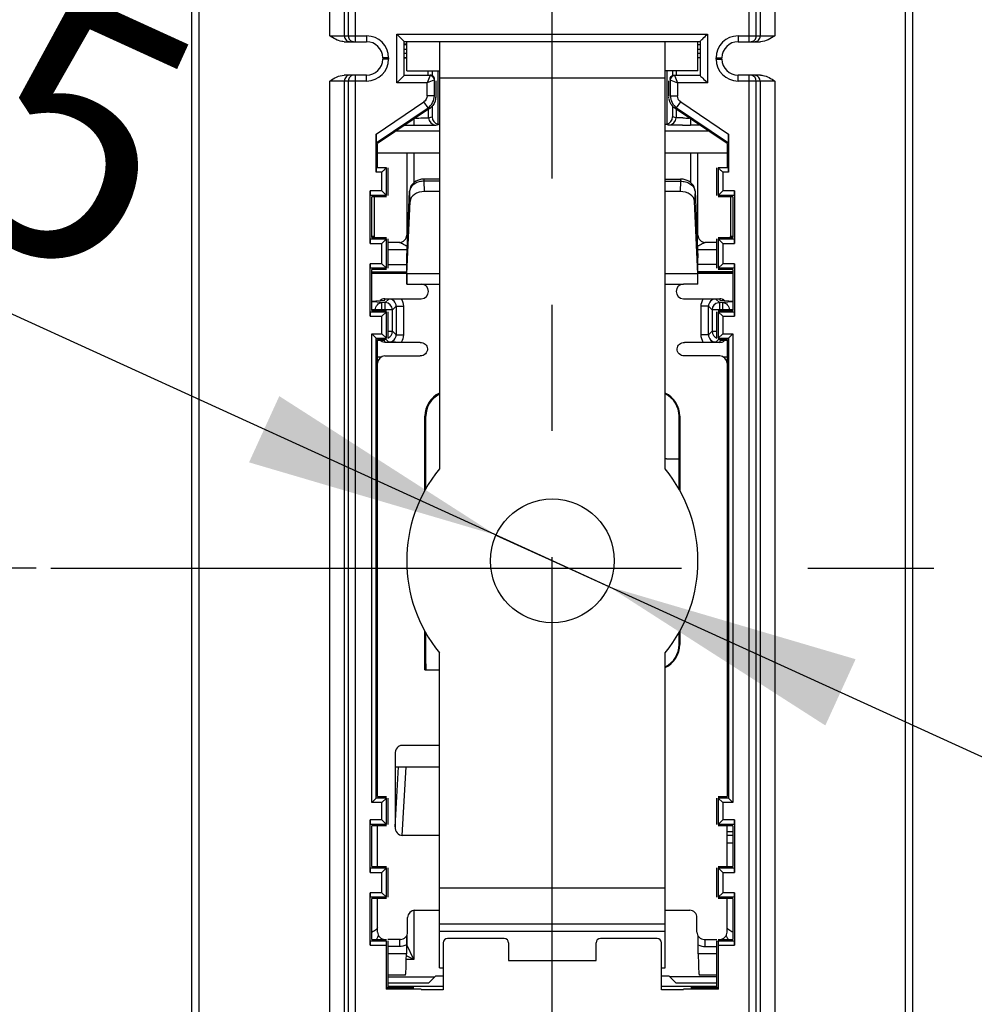
# Model space of a CAD drawing. Units: millimetres. Extents: x 0 to 420, y 0 to 297.
# Drawn here: x 199 to 212, y 183 to 197 of the extents above; entities that cross this region are included whole.
import ezdxf

# ---------------------------------------------------------------- set-up
doc = ezdxf.new("R2010")
doc.units = ezdxf.units.MM
doc.header["$LTSCALE"] = 23.1
doc.linetypes.add('CENTER', pattern=[0.6, 0.375, -0.075, 0.075, -0.075])
doc.layers.get('0').update_dxf_attribs({"linetype": 'CONTINUOUS'})
for name, color, linetype in [('ACHSEN', 7, 'CONTINUOUS'), ('MATSCHNITT', 7, 'CONTINUOUS'), ('RADIEN', 7, 'CONTINUOUS'), ('REF_MASSE', 7, 'CONTINUOUS'), ('STANDARD_BG_ACHSEN', 7, 'CONTINUOUS')]:
    doc.layers.add(name, color=color, linetype=linetype)
doc.styles.get("Standard").update_dxf_attribs({"font": 'txt', "width": 0.7})
doc.styles.add('TEXTSTYLE_3', font='gdt', dxfattribs={"width": 0.7})
doc.dimstyles.new('DIMSTYLE_6', dxfattribs={"dimtxt": 3.5, "dimasz": 3.5, "dimexe": 1.5, "dimexo": 0.2, "dimgap": 0.875, "dimtad": 1, "dimdec": 3, "dimlfac": 5, "dimdsep": 46, "dimtxsty": 'STANDARD', "dimblk": '_FILLED', "dimblk1": '_FILLED', "dimblk2": '_FILLED', "dimcen": 0.09, "dimclrt": 5, "dimadec": 0, "dimazin": 0, "dimtp": 0.5, "dimtm": 0.5, "dimtfac": 1, "dimtdec": 3, "dimtofl": 0, "dimtmove": 0, "dimatfit": 3, "dimldrblk": '_FILLED', "dimfxl": 1, "dimtolj": 1, "dimarcsym": 0})
doc.dimstyles.new('DIMSTYLE_7', dxfattribs={"dimtxt": 3.5, "dimasz": 3.5, "dimexe": 1.5, "dimexo": 0.2, "dimtad": 1, "dimdec": 3, "dimlfac": 5, "dimdsep": 46, "dimtxsty": 'STANDARD', "dimblk": '_FILLED', "dimblk1": '_FILLED', "dimblk2": '_FILLED', "dimcen": 0.09, "dimclrt": 5, "dimadec": 0, "dimazin": 0, "dimtp": 0.2, "dimtm": 0.2, "dimtfac": 1, "dimtdec": 3, "dimtmove": 0, "dimatfit": 2, "dimldrblk": '_FILLED', "dimfxl": 1, "dimtolj": 1, "dimarcsym": 0})

# ---------------------------------------------------------------- blocks, each defined once
blk = doc.blocks.new('_FILLED')
at = {"color": 0, "linetype": 'BYBLOCK'}
blk.add_solid([(0, 0), (-1, 0.1429), (-1, -0.1429)], dxfattribs=at)
blk = doc.blocks.new('*D14')
at = {"layer": 'REF_MASSE', "color": 2, "linetype": 'CONTINUOUS'}
for p, q in [((198.749, 189.362), (182.386, 189.362)), ((183.886, 189.362), (183.886, 158.212)), ((183.886, 127.062), (183.886, 158.212)), ((204.85, 127.062), (182.386, 127.062))]:
    blk.add_line(p, q, dxfattribs=at)
at = {"layer": 'REF_MASSE', "color": 2, "linetype": 'CONTINUOUS', "xscale": 3.5, "yscale": 3.5, "zscale": 3.5}
for p, rotation in [((183.886, 189.362), 90), ((183.886, 127.062), 270)]:
    blk.add_blockref('_FILLED', p, dxfattribs=dict(at, rotation=rotation))
at = {"layer": 'REF_MASSE', "color": 5, "linetype": 'CONTINUOUS', "insert": (179.511, 158.212), "char_height": 3.5, "width": 16.5, "attachment_point": 2, "rotation": 90, "line_spacing_factor": 0.9}
blk.add_mtext('311.5', dxfattribs=at)
blk = doc.blocks.new('*D22')
at = {"layer": 'REF_MASSE', "color": 2, "linetype": 'CONTINUOUS'}
for p, q in [((205.836, 189.462), (188.566, 197.348)), ((205.062, 189.815), (205.836, 189.462)), ((206.609, 189.109), (205.836, 189.462)), ((205.836, 189.462), (213.431, 185.994))]:
    blk.add_line(p, q, dxfattribs=at)
at = {"layer": 'REF_MASSE', "color": 2, "linetype": 'CONTINUOUS', "xscale": 3.5, "yscale": 3.5, "zscale": 3.5}
for p, rotation in [((205.062, 189.815), 335.4554473158), ((206.609, 189.109), 155.4554473158)]:
    blk.add_blockref('_FILLED', p, dxfattribs=dict(at, rotation=rotation))
at = {"layer": 'REF_MASSE', "color": 5, "linetype": 'CONTINUOUS', "insert": (201.224, 196.378), "char_height": 3.5, "width": 17.875, "attachment_point": 3, "rotation": 335.4565, "line_spacing_factor": 0.9, "style": 'TEXTSTYLE_3'}
blk.add_mtext('{\\Fgdt;n}\\Ftxt;8.5', dxfattribs=at)

msp = doc.modelspace()

# ---------------------------------------------------------------- linework, layer by layer
at = {"color": 9, "linetype": 'CONTINUOUS'}
for p, q in [((203.70036, 196.0267), (203.70036, 196.6972)), ((203.70036, 196.6972), (207.96561, 196.6972)), ((207.96561, 196.6972), (207.96561, 196.0267)), ((203.80035, 196.12669), (203.80035, 196.59722)), ((203.80035, 196.59722), (207.86561, 196.59722)), ((207.38561, 196.09195), (204.28561, 196.09195)), ((203.49606, 194.80195), (203.41554, 194.80195)), ((203.49606, 194.5415), (203.49606, 194.80195)), ((208.17516, 194.80195), (208.17516, 194.5415)), ((208.25568, 194.80195), (208.17516, 194.80195)), ((203.49606, 194.5415), (203.33554, 194.5415)), ((208.33568, 194.5415), (208.17516, 194.5415)), ((203.33554, 193.8224), (203.49606, 193.8224)), ((203.49606, 193.5415), (203.49606, 193.8224)), ((208.17516, 193.8224), (208.17516, 193.5415)), ((208.17516, 193.8224), (208.33568, 193.8224)), ((203.49606, 193.5415), (203.33554, 193.5415)), ((208.33568, 193.5415), (208.17516, 193.5415)), ((204.28561, 193.40337), (203.83817, 193.40337)), ((207.83306, 193.40337), (207.38561, 193.40337)), ((203.33554, 192.8224), (203.49606, 192.8224)), ((203.49606, 192.5815), (203.49606, 192.8224)), ((208.17516, 192.8224), (208.17516, 192.5815)), ((208.17516, 192.8224), (208.33568, 192.8224)), ((203.35606, 186.1424), (203.35606, 192.5815)), ((203.35606, 192.5815), (203.49606, 192.5815)), ((208.17516, 192.5815), (208.31516, 192.5815)), ((208.31516, 192.5815), (208.31516, 186.1424)), ((204.08561, 191.44795), (204.09871, 191.44795)), ((203.49606, 186.1424), (203.35606, 186.1424)), ((203.49606, 185.9015), (203.49606, 186.1424)), ((208.17516, 186.1424), (208.17516, 185.9015)), ((208.31516, 186.1424), (208.17516, 186.1424)), ((203.49606, 185.9015), (203.33554, 185.9015)), ((208.33568, 185.9015), (208.17516, 185.9015)), ((203.33554, 185.1824), (203.49606, 185.1824)), ((203.49606, 184.9015), (203.49606, 185.1824)), ((208.17516, 185.1824), (208.17516, 184.9015)), ((208.17516, 185.1824), (208.33568, 185.1824)), ((203.49606, 184.9015), (203.33554, 184.9015)), ((204.28561, 184.97195), (207.38561, 184.97195)), ((208.33568, 184.9015), (208.17516, 184.9015)), ((207.38561, 184.37195), (204.28561, 184.37195)), ((203.33554, 184.1824), (203.55554, 184.1824)), ((208.11568, 184.1824), (208.33568, 184.1824))]:
    msp.add_line(p, q, dxfattribs=at)
at = {"color": 7, "linetype": 'CONTINUOUS'}
for p, q in [((203.80035, 196.59722), (203.70036, 196.6972)), ((203.80561, 196.59195), (203.80035, 196.59722)), ((203.83561, 196.55637), (203.80561, 196.55637)), ((203.83561, 196.19195), (203.83561, 196.59195)), ((204.28561, 196.59195), (204.28561, 190.72595)), ((207.38561, 190.72588), (207.38561, 196.59195)), ((207.83561, 196.19195), (207.83561, 196.59195)), ((207.86561, 196.59719), (207.86561, 196.12672)), ((203.83561, 196.36754), (203.80561, 196.36754)), ((203.80035, 196.12669), (203.70036, 196.0267)), ((203.80561, 196.13195), (203.80035, 196.12669)), ((204.12974, 196.13195), (204.12974, 196.19195)), ((207.54149, 196.13195), (207.54149, 196.19195)), ((203.41554, 194.80195), (203.41554, 195.32222)), ((208.25568, 195.32222), (208.25568, 194.80195)), ((203.43561, 194.86195), (203.43561, 195.19195)), ((208.23561, 195.19195), (208.23561, 194.86195)), ((204.28561, 195.06195), (203.43561, 195.06195)), ((208.23561, 195.06195), (207.38561, 195.06195)), ((203.55606, 194.86195), (203.41606, 194.86195)), ((203.50927, 194.81516), (203.49606, 194.80195)), ((203.55606, 194.48151), (203.55606, 194.86195)), ((203.57561, 194.86195), (203.57561, 194.48151)), ((208.09561, 194.48151), (208.09561, 194.86195)), ((208.25516, 194.86195), (208.11516, 194.86195)), ((208.11517, 194.86195), (208.11517, 194.48151)), ((208.16201, 194.81511), (208.17516, 194.80195)), ((203.33554, 193.8224), (203.33554, 194.5415)), ((203.55606, 194.48151), (203.49606, 194.5415)), ((208.11517, 194.48151), (208.17516, 194.5415)), ((208.33568, 194.5415), (208.33568, 193.8224)), ((203.55606, 194.48151), (203.33606, 194.48151)), ((203.35561, 193.90195), (203.35561, 194.46195)), ((203.55606, 194.46195), (203.35561, 194.46195)), ((208.33517, 194.48151), (208.11517, 194.48151)), ((208.31561, 194.46195), (208.11517, 194.46195)), ((208.31561, 194.46195), (208.31561, 193.90195)), ((203.33606, 193.8824), (203.55606, 193.8824)), ((203.35561, 193.90195), (203.55606, 193.90195)), ((203.55606, 193.8824), (203.49606, 193.8224)), ((203.55606, 193.48151), (203.55606, 193.8824)), ((203.57561, 193.8824), (203.57561, 193.48151)), ((208.09561, 193.48151), (208.09561, 193.8824)), ((208.11517, 193.90195), (208.31561, 193.90195)), ((208.11517, 193.8824), (208.11517, 193.48151)), ((208.11517, 193.8824), (208.33517, 193.8824)), ((208.11517, 193.8824), (208.17516, 193.8224)), ((203.33554, 192.8224), (203.33554, 193.5415)), ((203.55606, 193.48151), (203.49606, 193.5415)), ((208.11517, 193.48151), (208.17516, 193.5415)), ((208.33568, 193.5415), (208.33568, 192.8224)), ((203.55606, 193.48151), (203.33606, 193.48151)), ((203.35561, 192.90195), (203.35561, 193.46195)), ((203.55606, 193.46195), (203.35561, 193.46195)), ((208.33517, 193.48151), (208.11517, 193.48151)), ((208.31561, 193.46195), (208.11517, 193.46195)), ((208.31561, 193.46195), (208.31561, 192.90195)), ((203.33606, 192.8824), (203.55606, 192.8824)), ((203.35561, 192.90195), (203.55606, 192.90195)), ((203.55606, 192.8824), (203.49606, 192.8224)), ((203.55606, 192.52151), (203.55606, 192.8824)), ((203.57561, 192.8824), (203.57561, 192.52151)), ((208.09561, 192.52151), (208.09561, 192.8824)), ((208.11517, 192.90195), (208.31561, 192.90195)), ((208.11517, 192.8824), (208.11517, 192.52151)), ((208.11517, 192.8824), (208.33517, 192.8824)), ((208.11517, 192.8824), (208.17516, 192.8224)), ((203.41606, 192.52151), (203.35606, 192.5815)), ((203.41606, 186.2024), (203.41606, 192.52151)), ((203.41606, 192.52151), (203.55606, 192.52151)), ((203.43561, 186.22195), (203.43561, 192.50195)), ((203.55606, 192.50195), (203.43561, 192.50195)), ((203.55606, 192.52151), (203.49606, 192.5815)), ((208.11517, 192.52151), (208.17516, 192.5815)), ((208.11517, 192.52151), (208.25517, 192.52151)), ((208.23561, 192.50195), (208.11517, 192.50195)), ((208.23561, 192.50195), (208.23561, 186.22195)), ((208.25517, 192.52151), (208.31516, 192.5815)), ((208.25517, 192.52151), (208.25517, 186.2024)), ((204.08561, 190.42764), (204.08561, 191.44795)), ((207.58561, 191.44795), (207.58561, 190.42755)), ((204.08561, 187.96195), (204.08561, 188.49626)), ((207.58561, 188.49636), (207.58561, 188.31195)), ((204.28561, 183.87195), (204.28561, 188.19795)), ((207.38561, 183.87195), (207.38561, 188.19803)), ((204.08561, 187.96195), (204.28561, 187.96195)), ((203.41606, 186.2024), (203.35606, 186.1424)), ((203.55606, 186.2024), (203.41606, 186.2024)), ((203.43561, 186.22195), (203.55606, 186.22195)), ((203.55606, 186.2024), (203.49606, 186.1424)), ((203.55606, 185.84151), (203.55606, 186.2024)), ((203.57561, 186.2024), (203.57561, 185.84151)), ((208.09561, 185.84151), (208.09561, 186.2024)), ((208.11517, 186.22195), (208.23561, 186.22195)), ((208.11517, 186.2024), (208.11517, 185.84151)), ((208.25517, 186.2024), (208.11517, 186.2024)), ((208.11517, 186.2024), (208.17516, 186.1424)), ((208.25517, 186.2024), (208.31516, 186.1424)), ((203.33554, 185.1824), (203.33554, 185.9015)), ((203.55606, 185.84151), (203.33606, 185.84151)), ((203.55606, 185.84151), (203.49606, 185.9015)), ((208.11517, 185.84151), (208.17516, 185.9015)), ((208.33517, 185.84151), (208.11517, 185.84151)), ((208.33568, 185.9015), (208.33568, 185.1824)), ((203.35561, 185.26195), (203.35561, 185.82195)), ((203.55606, 185.82195), (203.35561, 185.82195)), ((208.31561, 185.82195), (208.11517, 185.82195)), ((208.31561, 185.82195), (208.31561, 185.26195)), ((203.33606, 185.2424), (203.55606, 185.2424)), ((203.35561, 185.26195), (203.55606, 185.26195)), ((203.55606, 185.2424), (203.49606, 185.1824)), ((203.55606, 184.84151), (203.55606, 185.2424)), ((203.57561, 185.2424), (203.57561, 184.84151)), ((208.09561, 184.84151), (208.09561, 185.2424)), ((208.11517, 185.26195), (208.31561, 185.26195)), ((208.11517, 185.2424), (208.11517, 184.84151)), ((208.11517, 185.2424), (208.33517, 185.2424)), ((208.11517, 185.2424), (208.17516, 185.1824)), ((203.33554, 184.1824), (203.33554, 184.9015)), ((203.55606, 184.84151), (203.49606, 184.9015)), ((208.11517, 184.84151), (208.17516, 184.9015)), ((208.33568, 184.9015), (208.33568, 184.1824)), ((203.55606, 184.84151), (203.33606, 184.84151)), ((203.35561, 184.26195), (203.35561, 184.82195)), ((203.55606, 184.82195), (203.35561, 184.82195)), ((208.33517, 184.84151), (208.11517, 184.84151)), ((208.31561, 184.82195), (208.11517, 184.82195)), ((208.31561, 184.82195), (208.31561, 184.26195)), ((207.38561, 184.47195), (204.28561, 184.47195)), ((203.33606, 184.2424), (203.55606, 184.2424)), ((203.35561, 184.26195), (203.55606, 184.26195)), ((203.57561, 184.2424), (203.57561, 183.57632)), ((208.09561, 183.57632), (208.09561, 184.2424)), ((208.11517, 184.26195), (208.31561, 184.26195)), ((208.11517, 184.2424), (208.33517, 184.2424)), ((203.55554, 184.1824), (203.55554, 183.57632)), ((208.11568, 183.57632), (208.11568, 184.1824)), ((204.28561, 183.87195), (204.33561, 183.87195)), ((207.33561, 183.87195), (207.38561, 183.87195)), ((204.23561, 183.76195), (204.1351, 183.66144)), ((204.23561, 183.76195), (204.33561, 183.76195)), ((207.33561, 183.76195), (207.43561, 183.76195)), ((207.53613, 183.66144), (207.43561, 183.76195)), ((204.03561, 183.57632), (203.55554, 183.57632)), ((203.93561, 183.59552), (203.56776, 183.59552)), ((204.1351, 183.66144), (203.57561, 183.66144)), ((204.33561, 183.56759), (204.03561, 183.56759)), ((207.63561, 183.56759), (207.33561, 183.56759)), ((208.09561, 183.66144), (207.53613, 183.66144)), ((208.11568, 183.57632), (207.63561, 183.57632)), ((208.10347, 183.59552), (207.73561, 183.59552))]:
    msp.add_line(p, q, dxfattribs=at)
at = {"color": 3, "linetype": 'CONTINUOUS'}
for p, q in [((203.83561, 196.19195), (204.28561, 196.19195)), ((207.83561, 196.19195), (207.38561, 196.19195))]:
    msp.add_line(p, q, dxfattribs=at)
at = {"color": 7, "linetype": 'CONTINUOUS'}
msp.add_circle((205.83561, 189.46195), 0.85, dxfattribs=at)
for centre, radius, start, end in [((204.43561, 191.44795), 0.35, 115.449503, 180), ((204.43561, 191.44795), 0.3369, 116.516469, 180), ((207.23561, 191.44795), 0.35, 0, 64.550497), ((205.83561, 189.46195), 2.00005, 140.803311, 219.196689), ((205.83561, 189.46195), 2, 320.805033, 39.194967), ((207.23561, 188.31195), 0.35, 295.449503, 360)]:
    msp.add_arc(centre, radius, start, end, dxfattribs=at)
for centre, major_axis, ratio, start_param, end_param in [((203.41641, 195.32281), (0, 0.12065), 0.00723308, -4.70750632, -3.14543664), ((208.25481, 195.32281), (0, 0.12065), 0.00723308, -3.13774867, -1.57567899), ((203.41606, 194.80195), (0, 0.06), 0.00872687, 0, 1.57079633), ((208.25516, 194.80195), (0, 0.06), 0.00872687, -1.57079633, 0), ((203.33606, 194.5415), (0, 0.06), 0.00872687, -4.71238898, -3.1503193), ((208.33516, 194.5415), (0, 0.06), 0.00872687, -3.13286601, -1.57079633), ((203.33606, 193.8224), (0, 0.06), 0.00872687, 0.00872665, 1.57079633), ((208.33516, 193.8224), (0, 0.06), 0.00872687, -1.57079633, -0.00872665), ((203.33606, 193.5415), (0, 0.06), 0.00872687, -4.71238898, -3.1503193), ((208.33516, 193.5415), (0, 0.06), 0.00872687, -3.13286601, -1.57079633), ((203.84435, 193.26195), (0, 0.2), 0.04366094, 0.78539816, 1.57079633), ((207.82688, 193.26195), (0, 0.2), 0.04366094, -1.57079633, -0.78539816), ((203.33606, 192.8224), (0, 0.06), 0.00872687, 0.00872665, 1.57079633), ((208.33516, 192.8224), (0, 0.06), 0.00872687, -1.57079633, -0.00872665), ((203.33606, 185.9015), (0, 0.06), 0.00872687, -4.71238898, -3.1503193), ((208.33516, 185.9015), (0, 0.06), 0.00872687, -3.13286601, -1.57079633), ((203.33606, 185.1824), (0, 0.06), 0.00872687, 0.00872665, 1.57079633), ((208.33516, 185.1824), (0, 0.06), 0.00872687, -1.57079633, -0.00872665), ((203.33606, 184.9015), (0, 0.06), 0.00872687, -4.71238898, -3.1503193), ((208.33516, 184.9015), (0, 0.06), 0.00872687, -3.13286601, -1.57079633), ((203.33606, 184.1824), (0, 0.06), 0.00872687, 0.00872665, 1.57079633), ((203.55606, 184.1824), (0, 0.06), 0.00872687, 0.00872665, 1.57079633), ((208.11516, 184.1824), (0, 0.06), 0.00872687, -1.57079633, -0.00872665), ((208.33516, 184.1824), (0, 0.06), 0.00872687, -1.57079633, -0.00872665), ((203.81815, 184.06195), (0, 0.29), 0.04366094, -3.14159272, -1.57079633), ((207.85308, 184.06195), (0, 0.29), 0.04366094, -4.71238898, -3.14159259)]:
    msp.add_ellipse(centre, major_axis=major_axis, ratio=ratio, start_param=start_param, end_param=end_param, dxfattribs=at)
for points, knots in [([(207.86561, 196.59722), (207.86561, 196.60255), (207.8853, 196.61156), (207.9111, 196.64786), (207.94438, 196.67597), (207.96561, 196.6972)], [0, 0, 0, 0, 0.1130752, 0.36296454, 1, 1, 1, 1]), ([(207.86561, 196.12672), (207.86561, 196.12157), (207.88495, 196.11265), (207.91073, 196.07635), (207.9442, 196.04812), (207.96561, 196.0267)], [0, 0, 0, 0, 0.10911378, 0.35761815, 1, 1, 1, 1]), ([(203.55606, 194.86195), (203.54848, 194.86195), (203.53724, 194.83586), (203.5195, 194.8254), (203.50927, 194.81516)], [0, 0, 0, 0, 0.34383494, 1, 1, 1, 1]), ([(208.11516, 194.86195), (208.12268, 194.86195), (208.13395, 194.83586), (208.15171, 194.82541), (208.16201, 194.81511)], [0, 0, 0, 0, 0.34067488, 1, 1, 1, 1])]:
    msp.add_open_spline(points, degree=3, knots=knots, dxfattribs=at)
at = {"layer": 'ACHSEN', "color": 7, "linetype": 'CENTER'}
msp.add_line((205.83561, 153.13136), (205.83561, 224.50725), dxfattribs=at)
at = {"layer": 'ACHSEN', "color": 7, "linetype": 'CONTINUOUS'}
for p, q in [((203.81815, 183.77195), (203.57561, 183.77195)), ((208.09561, 183.77195), (207.85308, 183.77195))]:
    msp.add_line(p, q, dxfattribs=at)
at = {"layer": 'MATSCHNITT', "color": 7, "linetype": 'CONTINUOUS'}
msp.add_line((205.23561, 183.97195), (206.43561, 183.97195), dxfattribs=at)
at = {"layer": 'RADIEN', "color": 7, "linetype": 'CONTINUOUS'}
for p, q in [((200.88561, 132.0387), (200.88561, 246.31195)), ((210.78561, 112.16195), (210.78561, 246.31195)), ((202.97569, 196.59195), (203.28561, 196.59195)), ((203.80582, 196.55176), (203.83582, 196.55191)), ((207.83541, 196.55191), (207.86519, 196.55176)), ((208.38561, 196.59195), (208.69554, 196.59195)), ((203.50561, 196.37195), (203.50561, 196.35195)), ((203.83561, 196.37199), (203.80561, 196.37214)), ((207.86561, 196.37214), (207.83561, 196.37199)), ((208.16561, 196.35195), (208.16561, 196.37195)), ((203.28561, 196.13195), (202.97569, 196.13195)), ((204.18561, 196.19195), (204.18561, 196.13195)), ((204.21804, 196.09779), (204.20145, 196.11438)), ((204.26241, 196.19195), (204.26241, 195.46155)), ((207.40882, 196.19195), (207.40882, 195.46155)), ((207.45318, 196.09779), (207.46977, 196.11438)), ((207.48561, 196.19195), (207.48561, 196.13195)), ((208.69554, 196.13195), (208.38561, 196.13195)), ((204.21641, 195.84846), (204.21641, 196.0667)), ((204.23561, 196.05537), (204.23561, 195.83825)), ((207.43561, 195.83825), (207.43561, 196.05537)), ((207.45482, 196.0667), (207.45482, 195.84846)), ((204.18561, 195.70694), (204.18561, 195.55879)), ((207.48561, 195.70694), (207.48561, 195.55879)), ((203.41641, 195.20216), (204.1283, 195.68269)), ((204.14751, 195.67248), (203.43561, 195.19195)), ((208.23561, 195.19195), (207.52371, 195.67248)), ((207.54292, 195.68269), (208.25482, 195.20216)), ((203.80901, 195.44399), (203.9366, 195.44399)), ((204.23506, 195.44635), (204.23642, 195.44652)), ((207.43797, 195.44622), (207.43481, 195.44652)), ((207.45544, 195.44565), (207.43797, 195.44622)), ((207.86222, 195.44399), (207.73462, 195.44399)), ((204.28561, 195.36195), (203.68746, 195.36195)), ((207.98376, 195.36195), (207.38561, 195.36195)), ((203.83561, 195.06195), (203.83561, 193.9351)), ((207.83561, 193.9351), (207.83561, 195.06195)), ((204.07541, 194.70545), (204.06735, 194.70532)), ((204.28561, 194.70546), (204.07541, 194.70546)), ((207.38561, 194.70546), (207.59582, 194.70546)), ((207.60423, 194.7053), (207.59582, 194.70545)), ((203.83571, 193.62982), (203.87551, 194.54144)), ((203.87646, 194.55283), (203.87552, 194.54144)), ((204.28561, 194.53474), (204.08158, 194.53474)), ((207.58964, 194.53474), (207.38561, 194.53474)), ((207.79571, 194.54143), (207.79472, 194.55318)), ((207.79572, 194.54143), (207.83552, 193.62982)), ((203.38719, 194.46195), (203.38719, 193.91511)), ((203.83817, 193.40337), (203.88158, 194.39769)), ((207.83306, 193.40337), (207.78964, 194.39769)), ((208.28403, 194.46195), (208.28403, 193.91511)), ((203.73581, 193.83509), (203.57561, 193.83509)), ((208.09561, 193.83509), (207.93541, 193.83509)), ((203.83561, 193.26195), (203.83561, 193.62328)), ((207.83561, 193.26195), (207.83561, 193.62328)), ((203.35561, 193.43152), (203.83561, 193.43152)), ((203.82979, 193.41195), (203.35562, 193.41157)), ((203.82979, 193.41195), (203.83561, 193.41195)), ((208.31561, 193.43152), (207.83561, 193.43152)), ((207.83561, 193.41195), (207.84144, 193.41195)), ((208.31561, 193.41157), (207.84144, 193.41195)), ((203.83561, 193.26195), (204.03561, 193.26195)), ((204.13561, 193.162), (204.13561, 193.16195)), ((207.53561, 193.16195), (207.53561, 193.162)), ((207.83561, 193.26195), (207.63561, 193.26195)), ((203.35561, 193.02902), (203.52692, 193.04198)), ((203.53561, 193.04225), (203.52691, 193.04198)), ((203.53561, 193.06195), (204.03561, 193.06195)), ((207.63561, 193.06195), (208.13561, 193.06195)), ((208.13561, 193.04225), (208.14429, 193.04198)), ((208.1443, 193.04198), (208.31561, 193.02902)), ((203.52692, 192.48193), (203.43561, 192.48883)), ((203.53561, 192.48165), (203.52693, 192.48192)), ((204.02261, 192.46195), (203.53561, 192.46195)), ((208.13561, 192.46195), (207.64862, 192.46195)), ((208.13561, 192.48165), (208.14431, 192.48193)), ((208.23561, 192.48883), (208.1443, 192.48193)), ((203.43561, 192.26195), (203.48656, 192.26195)), ((203.53552, 192.27505), (204.02261, 192.27505)), ((208.13571, 192.27505), (207.64862, 192.27505)), ((208.18466, 192.26195), (208.23561, 192.26195)), ((204.09871, 190.44961), (204.09871, 191.44795)), ((207.57698, 190.44203), (207.57698, 191.44795)), ((207.4178, 190.86195), (207.57698, 190.86195)), ((204.09871, 188.04458), (204.09871, 188.47429)), ((207.57698, 188.31195), (207.57698, 188.48187)), ((204.28561, 186.92504), (203.77175, 186.92504)), ((203.67561, 186.8065), (203.67561, 185.80941)), ((203.67561, 186.63348), (204.28561, 186.63348)), ((203.43561, 185.26195), (203.43561, 185.82195)), ((208.23561, 185.26195), (208.23561, 185.82195)), ((208.31561, 185.73795), (208.23561, 185.73795)), ((204.28561, 185.68897), (203.77314, 185.68897)), ((208.23561, 185.58596), (208.31561, 185.58596)), ((203.43561, 184.36195), (203.43561, 184.82195)), ((208.23561, 184.36195), (208.23561, 184.82195)), ((203.94881, 184.66195), (204.28561, 184.66195)), ((207.38561, 184.66195), (207.72242, 184.66195)), ((203.84871, 184.36195), (203.84871, 184.56195)), ((207.82251, 184.36195), (207.82251, 184.56195)), ((203.74862, 184.26195), (203.57561, 184.26195)), ((203.83561, 184.31302), (203.83561, 184.1851)), ((204.33561, 184.21195), (204.33561, 183.56759)), ((205.17561, 184.27195), (204.39561, 184.27195)), ((205.23561, 184.21195), (205.23561, 183.97195)), ((206.43561, 183.97195), (206.43561, 184.21195)), ((207.27561, 184.27195), (206.49561, 184.27195)), ((207.33561, 183.56759), (207.33561, 184.21195)), ((207.92261, 184.26195), (208.09561, 184.26195)), ((203.83081, 184.1863), (203.83081, 184.06195)), ((207.84042, 184.06195), (207.84042, 184.1863)), ((204.33561, 183.61419), (203.57561, 183.61419)), ((208.09561, 183.61419), (207.33561, 183.61419))]:
    msp.add_line(p, q, dxfattribs=at)
at = {"layer": 'RADIEN', "color": 9, "linetype": 'CONTINUOUS'}
for p, q in [((200.98561, 132.06195), (200.98561, 246.41195)), ((210.68561, 132.09042), (210.68561, 246.41195)), ((202.77973, 196.67195), (202.77973, 233.05195)), ((202.9797, 196.67195), (202.9797, 233.05195)), ((203.0339, 233.05195), (203.0339, 196.67195)), ((203.13388, 196.59195), (203.13388, 233.13195)), ((208.53734, 196.59195), (208.53734, 233.13195)), ((208.63733, 196.67195), (208.63733, 233.05195)), ((208.69153, 233.05195), (208.69153, 196.67195)), ((208.8915, 233.05195), (208.8915, 196.67195)), ((202.77973, 196.67195), (203.28561, 196.67195)), ((203.28561, 196.67195), (203.28561, 196.59195)), ((208.38561, 196.67195), (208.38561, 196.59195)), ((208.38561, 196.67195), (208.8915, 196.67195)), ((203.83561, 196.43224), (203.80561, 196.4324)), ((203.80612, 196.49151), (203.83612, 196.49166)), ((207.8351, 196.49166), (207.86561, 196.49151)), ((207.86561, 196.4324), (207.83561, 196.43224)), ((203.58561, 196.37195), (203.50561, 196.37195)), ((203.58561, 196.35195), (203.50561, 196.35195)), ((203.58561, 196.37195), (203.58561, 196.35195)), ((208.08561, 196.35195), (208.08561, 196.37195)), ((208.08561, 196.37195), (208.16561, 196.37195)), ((208.08561, 196.35195), (208.16561, 196.35195)), ((203.13388, 159.59195), (203.13388, 196.13195)), ((203.28561, 196.05195), (203.28561, 196.13195)), ((204.15641, 196.12669), (203.80035, 196.12669)), ((204.15717, 196.12822), (204.15641, 196.12669)), ((207.51405, 196.12822), (207.51482, 196.12669)), ((207.86561, 196.12669), (207.51482, 196.12669)), ((208.38561, 196.05195), (208.38561, 196.13195)), ((208.53734, 159.59195), (208.53734, 196.13195)), ((202.77973, 159.67195), (202.77973, 196.05195)), ((203.28561, 196.05195), (202.77973, 196.05195)), ((202.9797, 159.67195), (202.9797, 196.05195)), ((203.0339, 196.05195), (203.0339, 159.67195)), ((204.11641, 196.0267), (203.70036, 196.0267)), ((204.11641, 195.84846), (204.11641, 196.0267)), ((207.55482, 196.0267), (207.55482, 195.84817)), ((207.96561, 196.0267), (207.55482, 196.0267)), ((208.8915, 196.05195), (208.38561, 196.05195)), ((208.63733, 159.67195), (208.63733, 196.05195)), ((208.69153, 196.05195), (208.69153, 159.67195)), ((208.8915, 196.05195), (208.8915, 159.67195)), ((204.21641, 195.84846), (204.11641, 195.84846)), ((207.45482, 195.84846), (207.55482, 195.84846)), ((203.41554, 195.32222), (204.0726, 195.76573)), ((204.1283, 195.68269), (204.07236, 195.76557)), ((207.54292, 195.68269), (207.59887, 195.76557)), ((207.59887, 195.76557), (208.25568, 195.32222)), ((204.13648, 195.54652), (204.13648, 195.66504)), ((207.53475, 195.66504), (207.53475, 195.54652)), ((203.9366, 195.44399), (203.9366, 195.54399)), ((204.13558, 195.54634), (204.13648, 195.54652)), ((204.13648, 195.54652), (204.18561, 195.55879)), ((204.23642, 195.44652), (204.28432, 195.45849)), ((207.43481, 195.44652), (207.38691, 195.45849)), ((207.53475, 195.54652), (207.48561, 195.55879)), ((207.53684, 195.54622), (207.53475, 195.54652)), ((207.73462, 195.54399), (207.73462, 195.44399)), ((203.93561, 195.06195), (203.93561, 194.65757)), ((207.73561, 194.65758), (207.73561, 195.06195)), ((204.07541, 194.67617), (204.07541, 194.70546)), ((204.08158, 194.53474), (204.07541, 194.67617)), ((204.28561, 194.67617), (204.07541, 194.67617)), ((207.38561, 194.67617), (207.59582, 194.67617)), ((207.59582, 194.67617), (207.58964, 194.53474)), ((207.59582, 194.70546), (207.59582, 194.67617)), ((203.8755, 194.53693), (203.83561, 193.62328)), ((203.8755, 194.53693), (203.8755, 194.54129)), ((203.88158, 194.39769), (203.8755, 194.53693)), ((207.79572, 194.53693), (207.78964, 194.39769)), ((207.79572, 194.54129), (207.79572, 194.53693)), ((207.79572, 194.53693), (207.83561, 193.62328)), ((203.38719, 193.91598), (203.35561, 193.91602)), ((208.31561, 193.91602), (208.28403, 193.91598)), ((203.8403, 193.73509), (203.57561, 193.73509)), ((208.09561, 193.73509), (207.83092, 193.73509)), ((203.35557, 193.41244), (203.82979, 193.41195)), ((203.57561, 193.53152), (203.83561, 193.53152)), ((208.09561, 193.53152), (207.83561, 193.53152)), ((207.84144, 193.41195), (208.31565, 193.41244)), ((204.03565, 193.26195), (204.28561, 193.26195)), ((207.38561, 193.26195), (207.63558, 193.26195)), ((203.35561, 193.02864), (203.53561, 193.04225)), ((203.49335, 193.00881), (203.35561, 193.01923)), ((203.49335, 192.90195), (203.49335, 193.00881)), ((203.54008, 193.00881), (203.49335, 193.00881)), ((203.53561, 193.04225), (203.53561, 193.06195)), ((203.59137, 193.05778), (203.54008, 193.00881)), ((203.54008, 192.90195), (203.54008, 193.00881)), ((208.13115, 193.00881), (208.07986, 193.05778)), ((208.13115, 193.00881), (208.13115, 192.90195)), ((208.17788, 193.00881), (208.13115, 193.00881)), ((208.13561, 193.06195), (208.13561, 193.04225)), ((208.13561, 193.04225), (208.31561, 193.02864)), ((208.31561, 193.01923), (208.17788, 193.00881)), ((208.17788, 192.90195), (208.17788, 193.00881)), ((203.40675, 192.9089), (203.35561, 192.91277)), ((203.40675, 192.90195), (203.40675, 192.9089)), ((203.63997, 192.9089), (203.40675, 192.9089)), ((203.69125, 192.95791), (203.63997, 192.9089)), ((203.63997, 192.615), (203.63997, 192.9089)), ((203.69125, 192.95791), (203.69125, 192.566)), ((203.69125, 192.95789), (203.79115, 192.95789)), ((203.79115, 192.95789), (203.79115, 192.56602)), ((207.88008, 192.56602), (207.88008, 192.95789)), ((207.97997, 192.95789), (207.88008, 192.95789)), ((207.97997, 192.566), (207.97997, 192.95791)), ((208.03125, 192.9089), (207.97997, 192.95791)), ((208.03125, 192.9089), (208.03125, 192.615)), ((208.26448, 192.9089), (208.03125, 192.9089)), ((208.31561, 192.91277), (208.26448, 192.9089)), ((208.26448, 192.9089), (208.26448, 192.90195)), ((203.57561, 192.615), (203.63997, 192.615)), ((203.63997, 192.615), (203.69125, 192.566)), ((207.97997, 192.566), (208.03125, 192.615)), ((208.03125, 192.615), (208.09561, 192.615)), ((203.53561, 192.48165), (203.43561, 192.48921)), ((203.53561, 192.46195), (203.53561, 192.48165)), ((203.55384, 192.50195), (203.59137, 192.46613)), ((203.69125, 192.56602), (203.79115, 192.56602)), ((207.97997, 192.56602), (207.88008, 192.56602)), ((208.07986, 192.46613), (208.11738, 192.50195)), ((208.23561, 192.48921), (208.13561, 192.48165)), ((208.13561, 192.48165), (208.13561, 192.46195)), ((207.58561, 191.44795), (207.57707, 191.44795)), ((207.57707, 190.44187), (207.57698, 190.44203)), ((207.57698, 188.48187), (207.57707, 188.48203)), ((207.58561, 188.31195), (207.57707, 188.31195)), ((203.67561, 185.80941), (203.72513, 186.63348)), ((203.77314, 185.68897), (203.8299, 186.63348)), ((208.31561, 185.68795), (208.23561, 185.68795)), ((203.93561, 184.66195), (203.93561, 183.98509)), ((203.73508, 184.26195), (203.73508, 184.16195)), ((207.93614, 184.16195), (207.93614, 184.26195)), ((203.73508, 184.16195), (203.57561, 184.16195)), ((203.93561, 183.98509), (203.83561, 184.18509)), ((207.93614, 184.16195), (208.09561, 184.16195)), ((203.83081, 184.06195), (203.57561, 184.06195)), ((203.93561, 183.98509), (203.83035, 183.98509)), ((203.93561, 183.98509), (203.83073, 184.03753)), ((208.09561, 184.06195), (207.84042, 184.06195)), ((203.57561, 183.74712), (204.22078, 183.74712)), ((208.09561, 183.74712), (207.45044, 183.74712))]:
    msp.add_line(p, q, dxfattribs=at)
at = {"layer": 'RADIEN', "color": 7, "linetype": 'CONTINUOUS'}
for points in [[(204.06735, 194.70532), (204.03878, 194.70265), (204.01052, 194.69648), (203.98364, 194.6869), (203.95904, 194.6743), (203.93698, 194.65885), (203.91788, 194.64093), (203.90203, 194.62085), (203.88975, 194.59913), (203.8812, 194.57625), (203.87646, 194.55283)], [(207.79472, 194.55318), (207.78989, 194.57671), (207.78135, 194.59939), (207.76918, 194.62087), (207.75341, 194.64086), (207.73436, 194.65876), (207.71226, 194.67425), (207.68765, 194.68688), (207.66099, 194.69639), (207.63293, 194.70258), (207.60423, 194.7053)], [(203.43561, 184.41922), (203.42965, 184.41104), (203.41908, 184.39917), (203.40675, 184.38792), (203.39276, 184.37768), (203.37736, 184.36884), (203.36066, 184.36163), (203.35561, 184.36011)], [(208.31561, 184.35989), (208.3002, 184.36584), (208.28558, 184.37331), (208.27206, 184.38208), (208.25987, 184.39185), (208.24912, 184.40232), (208.23989, 184.41316), (208.23561, 184.41919)]]:
    msp.add_lwpolyline(points, dxfattribs=at)
at = {"layer": 'RADIEN', "color": 9, "linetype": 'CONTINUOUS'}
for centre, radius, start, end in [((203.05966, 196.67192), 0.07997, 179.977867, 270.013406), ((203.11387, 196.67192), 0.07997, 179.977868, 270.013405), ((203.28561, 196.37195), 0.3, 0, 90), ((208.38561, 196.37195), 0.3, 90, 180), ((208.55736, 196.67192), 0.07997, 269.986594, 0.022133), ((208.61156, 196.67192), 0.07997, 269.986594, 0.022133), ((203.28561, 196.35195), 0.3, 270, 360), ((208.38561, 196.35195), 0.3, 180, 270), ((203.05966, 196.05198), 0.07997, 89.986594, 180.022133), ((203.11387, 196.05198), 0.07997, 89.986594, 180.022133), ((203.9455, 207.57484), 12.03084, 270.055793, 270.506171), ((204.23645, 195.54649), 0.09997, 179.98694, 269.980328), ((207.43477, 195.54649), 0.09997, 270.019672, 0.01306), ((207.72752, 208.03617), 12.49217, 269.544693, 269.938202), ((203.97537, 194.53255), 0.09997, 175.022208, 177.488866), ((203.97826, 194.53224), 0.10287, 167.223626, 174.990942), ((207.69294, 194.53223), 0.10289, 5.010216, 12.772123), ((207.69582, 194.53254), 0.1, 2.513272, 4.979107), ((203.53982, 192.90866), 0.10015, 0.141606, 89.853177), ((203.59167, 192.9582), 0.09958, 359.8338, 90.175589), ((208.07956, 192.9582), 0.09958, 89.824444, 180.166213), ((208.1314, 192.90866), 0.10015, 99.111013, 179.861029), ((208.13139, 192.90878), 0.10003, 90.140396, 99.118063), ((203.53982, 192.61524), 0.10015, 290.996938, 359.86397), ((208.13131, 192.61525), 0.10006, 180.140774, 248.995847), ((203.59167, 192.56571), 0.09958, 269.824444, 0.166213), ((208.07956, 192.56571), 0.09958, 179.8338, 270.175589), ((207.23561, 191.44795), 0.34146, 63.873185, 63.931318), ((207.23561, 188.31195), 0.34146, 296.068532, 296.126815)]:
    msp.add_arc(centre, radius, start, end, dxfattribs=at)
at = {"layer": 'RADIEN', "color": 7, "linetype": 'CONTINUOUS'}
for centre, radius, start, end in [((203.28561, 196.37195), 0.22, 0, 90), ((208.38561, 196.37195), 0.22, 90, 180), ((203.28561, 196.35195), 0.22, 270, 360), ((208.38561, 196.35195), 0.22, 180, 270), ((204.03446, 195.83947), 0.20165, 304.098492, 322.603665), ((203.93846, 227.47527), 32.03128, 269.996681, 270.198946), ((207.73256, 227.36568), 31.92168, 269.804758, 270.00371), ((203.4851, 193.91517), 0.09791, 180.033799, 186.306963), ((203.73563, 193.93507), 0.09998, 269.988514, 0.018041), ((207.93559, 193.93507), 0.09998, 179.982001, 270.011454), ((208.18555, 193.91519), 0.09849, 352.253702, 359.952726), ((204.03561, 193.16195), 0.1, 0.027279, 89.978457), ((207.63561, 193.16195), 0.1, 90.021543, 179.972721), ((208.13558, 192.96151), 0.10044, 71.905292, 89.925462), ((208.13552, 192.56277), 0.10082, 270.054286, 288.052133), ((207.23561, 191.44795), 0.34136, 360, 63.873185), ((207.23561, 188.31195), 0.34136, 296.126815, 0), ((207.15291, 184.18408), 3.3221, 177.844247, 179.961627), ((204.39561, 184.21195), 0.06, 90, 180), ((205.17561, 184.21195), 0.06, 0, 90), ((206.49561, 184.21195), 0.06, 90, 180), ((207.27561, 184.21195), 0.06, 0, 90), ((204.58413, 184.18535), 3.25628, 0.016798, 2.177061)]:
    msp.add_arc(centre, radius, start, end, dxfattribs=at)
for centre, major_axis, ratio, start_param, end_param in [((204.28567, 195.55882), (0.09708, 0.02426), 0.99935282, 9.18004114, 10.51617098), ((204.28435, 195.55849), (-0.01173, 0.0994), 0.94185647, -3.50094611, -3.26658418), ((207.38688, 195.55849), (0.01173, 0.0994), 0.94185647, -3.01660113, -2.7822392), ((207.38555, 195.55882), (-0.09708, 0.02426), 0.99935282, 8.33338494, 9.66951479), ((204.08158, 194.39332), (0.2001, 0), 0.70677004, 1.57079633, 3.1107442), ((207.58964, 194.39332), (0.2001, 0), 0.70677004, 0.03084846, 1.57079633), ((203.88566, 192.48136), (-0.04967, 1.15063), 0.00533347, 0.06123294, 0.12292986), ((207.78557, 192.48136), (0.04967, 1.15063), 0.00533347, -0.12292986, -0.06123294), ((204.03561, 193.16205), (0, 0.1001), 0.99904822, -3.14159265, -1.57127244), ((207.63561, 193.16205), (0, 0.1001), 0.99904822, -4.71191286, -3.14159265), ((203.53571, 192.17496), (0.07085, -0.07085), 0.99809916, 8.64033112, 10.2092248), ((208.13552, 192.17496), (0.07085, 0.07085), 0.99809916, 5.49873847, 7.06763214), ((207.43089, 190.96195), (0.1, 0), 0.99996192, 4.24006852, 4.58186111), ((207.4178, 190.96195), (0.1, 0), 0.99996192, -1.89993223, -1.57079633), ((204.10308, 188.04458), (0, 0.1), 0.04366094, -4.71238898, -3.73562254), ((203.77586, 186.80144), (-0.01186, 0.12323), 0.80772551, -0.07758431, 1.4521987), ((203.77571, 185.81258), (0.00742, 0.12346), 0.80851277, -4.63819864, -3.09304396), ((203.94881, 184.56195), (0.1001, 0), 0.99904822, 1.57079633, 3.14159265), ((207.72242, 184.56195), (0.1001, 0), 0.99904822, 0, 1.57079633), ((203.53571, 184.36195), (-0.1001, 0), 0.99904822, 0, 1.57079633), ((203.74862, 184.36195), (0.1001, 0), 0.99904822, 4.71238898, 6.28318531), ((207.92261, 184.36195), (0.1001, 0), 0.99904822, 9.42477796, 10.99557429), ((208.13552, 184.36195), (0.1001, 0), 0.99904822, -1.57079633, 0)]:
    msp.add_ellipse(centre, major_axis=major_axis, ratio=ratio, start_param=start_param, end_param=end_param, dxfattribs=at)
for points in [[(202.94353, 196.5949), (202.88411, 196.60541), (202.83072, 196.6397), (202.77973, 196.67195)], [(208.8915, 196.67195), (208.83187, 196.63424), (208.76609, 196.59195), (208.69554, 196.59195)], [(202.97569, 196.59195), (202.96492, 196.59195), (202.95413, 196.59302), (202.94353, 196.5949)], [(202.77973, 196.05195), (202.83935, 196.08967), (202.90513, 196.13195), (202.97569, 196.13195)], [(204.20146, 196.11438), (204.19064, 196.12521), (204.17434, 196.13195), (204.15904, 196.13195)], [(204.21903, 196.07195), (204.21903, 196.08726), (204.21228, 196.10356), (204.20146, 196.11438)], [(207.4522, 196.07195), (207.4522, 196.08726), (207.45894, 196.10356), (207.46977, 196.11438)], [(207.46977, 196.11438), (207.48059, 196.12521), (207.49689, 196.13195), (207.5122, 196.13195)], [(208.69554, 196.13195), (208.7063, 196.13195), (208.7171, 196.13089), (208.7277, 196.12901)], [(208.7277, 196.12901), (208.78711, 196.1185), (208.8405, 196.08421), (208.8915, 196.05195)], [(204.23561, 195.83825), (204.23561, 195.79559), (204.22055, 195.75091), (204.19466, 195.717)], [(207.52371, 195.67248), (207.47996, 195.70202), (207.44684, 195.75374), (207.43827, 195.80583)], [(203.49733, 193.05433), (203.48776, 193.05036), (203.47872, 193.04482), (203.47084, 193.03811)], [(203.53561, 193.06195), (203.5226, 193.06195), (203.50935, 193.05931), (203.49733, 193.05433)], [(208.16677, 193.05699), (208.17907, 193.05296), (208.19078, 193.04637), (208.2006, 193.03796)], [(203.49733, 192.46958), (203.48776, 192.47354), (203.47872, 192.47908), (203.47084, 192.48579)], [(203.53561, 192.46195), (203.5226, 192.46195), (203.50935, 192.4646), (203.49733, 192.46958)], [(208.16676, 192.46692), (208.17906, 192.47094), (208.19077, 192.47753), (208.2006, 192.48594)], [(203.83561, 184.1851), (203.83561, 184.1752), (203.83406, 184.16521), (203.83116, 184.15574)]]:
    msp.add_open_spline(points, degree=3, dxfattribs=at)
at = {"layer": 'RADIEN', "color": 9, "linetype": 'CONTINUOUS'}
for points, knots in [([(204.1564, 196.12669), (204.15535, 196.12374), (204.14131, 196.09069), (204.12893, 196.05699), (204.11641, 196.0267)], [0, 0, 0, 0, 0.08704686, 1, 1, 1, 1]), ([(207.51482, 196.12669), (207.51598, 196.12379), (207.52933, 196.09046), (207.5423, 196.05699), (207.55482, 196.0267)], [0, 0, 0, 0, 0.08701758, 1, 1, 1, 1]), ([(208.57803, 196.12919), (208.57465, 196.1301), (208.5678, 196.13148), (208.56081, 196.13195), (208.55734, 196.13195)], [0, 0, 0, 0, 0.50173811, 1, 1, 1, 1]), ([(208.63223, 196.12919), (208.62886, 196.1301), (208.622, 196.13148), (208.61502, 196.13195), (208.61154, 196.13195)], [0, 0, 0, 0, 0.50173812, 1, 1, 1, 1]), ([(204.21641, 196.0667), (204.21359, 196.06558), (204.18027, 196.05221), (204.14678, 196.03926), (204.11641, 196.0267)], [0, 0, 0, 0, 0.08450514, 1, 1, 1, 1]), ([(207.45482, 196.0667), (207.45774, 196.06586), (207.49041, 196.0506), (207.52444, 196.03925), (207.55482, 196.0267)], [0, 0, 0, 0, 0.08457067, 1, 1, 1, 1]), ([(204.05178, 195.54447), (204.06248, 195.54457), (204.09038, 195.54527), (204.11848, 195.54414), (204.13558, 195.54634)], [0, 0, 0, 0, 0.38306057, 1, 1, 1, 1]), ([(207.62825, 195.54439), (207.61701, 195.54448), (207.58655, 195.54501), (207.556, 195.54455), (207.53684, 195.54622)], [0, 0, 0, 0, 0.36878815, 1, 1, 1, 1]), ([(204.07541, 194.67617), (204.05215, 194.67591), (204.00679, 194.66988), (203.94602, 194.64488), (203.8996, 194.60643), (203.8818, 194.57206), (203.87794, 194.55499)], [0, 0, 0, 0, 0.28217502, 0.54842131, 0.78761231, 1, 1, 1, 1]), ([(207.59582, 194.67617), (207.61907, 194.67591), (207.66444, 194.66988), (207.72521, 194.64488), (207.77163, 194.60643), (207.78943, 194.57206), (207.79329, 194.55498)], [0, 0, 0, 0, 0.28217784, 0.54842425, 0.78761398, 1, 1, 1, 1]), ([(203.84231, 193.78174), (203.83104, 193.78738), (203.80902, 193.79825), (203.77824, 193.81419), (203.75437, 193.82471), (203.74189, 193.83288), (203.73644, 193.83393), (203.73561, 193.83509)], [0, 0, 0, 0, 0.31695098, 0.61683736, 0.87471466, 0.96412924, 1, 1, 1, 1]), ([(203.8479, 193.91054), (203.84635, 193.91365), (203.84335, 193.91857), (203.83453, 193.94066), (203.83561, 193.93509)], [0, 0, 0, 0, 0.3798868, 1, 1, 1, 1]), ([(207.83561, 193.93509), (207.83576, 193.93583), (207.8285, 193.91835), (207.82708, 193.91805), (207.82332, 193.91054)], [0, 0, 0, 0, 0.08245188, 1, 1, 1, 1]), ([(207.93561, 193.83509), (207.93482, 193.8339), (207.92929, 193.83291), (207.92141, 193.82753), (207.90869, 193.82176), (207.88901, 193.81168), (207.8621, 193.79837), (207.84019, 193.78738), (207.82891, 193.78174)], [0, 0, 0, 0, 0.03586104, 0.12528404, 0.24601729, 0.38316413, 0.68304801, 1, 1, 1, 1]), ([(203.40675, 192.9089), (203.40722, 192.93376), (203.42071, 192.97202), (203.45894, 193.0025), (203.48211, 193.00853), (203.49335, 193.00881)], [0, 0, 0, 0, 0.51900286, 0.76522112, 1, 1, 1, 1]), ([(208.17788, 193.00881), (208.18912, 193.00853), (208.21228, 193.0025), (208.25052, 192.97202), (208.26401, 192.93376), (208.26448, 192.9089)], [0, 0, 0, 0, 0.23477083, 0.48099163, 1, 1, 1, 1])]:
    msp.add_open_spline(points, degree=3, knots=knots, dxfattribs=at)
for points in [[(204.21641, 196.0667), (204.2164, 196.09498), (204.18469, 196.12668), (204.1564, 196.12669)], [(207.51482, 196.12669), (207.48654, 196.12668), (207.45482, 196.09498), (207.45482, 196.0667)], [(208.63733, 196.05195), (208.63733, 196.08441), (208.60938, 196.12077), (208.57803, 196.12919)], [(208.69153, 196.05195), (208.69153, 196.08441), (208.66358, 196.12077), (208.63223, 196.12919)], [(204.11641, 195.84846), (204.11641, 195.81725), (204.09846, 195.78319), (204.0726, 195.76573)], [(204.1283, 195.68269), (204.18017, 195.7177), (204.21641, 195.78588), (204.21641, 195.84846)], [(207.45482, 195.84846), (207.45482, 195.78588), (207.49106, 195.7177), (207.54292, 195.68269)], [(207.5633, 195.80819), (207.55784, 195.82067), (207.55482, 195.83455), (207.55482, 195.84817)], [(207.59887, 195.76557), (207.58353, 195.77593), (207.57073, 195.79125), (207.5633, 195.80819)], [(203.76194, 193.06195), (203.78069, 193.03119), (203.79116, 192.99392), (203.79115, 192.95789)], [(207.88008, 192.95789), (207.88007, 192.99392), (207.89055, 193.03119), (207.90931, 193.06195)], [(203.79115, 192.56602), (203.79116, 192.52999), (203.78067, 192.49272), (203.76192, 192.46195)], [(207.90931, 192.46195), (207.89055, 192.49272), (207.88007, 192.52999), (207.88008, 192.56602)], [(203.83081, 184.1863), (203.80189, 184.17057), (203.76801, 184.16195), (203.73508, 184.16195)], [(207.84042, 184.1863), (207.86934, 184.17057), (207.90322, 184.16194), (207.93614, 184.16195)]]:
    msp.add_open_spline(points, degree=3, dxfattribs=at)
at = {"layer": 'RADIEN', "color": 7, "linetype": 'CONTINUOUS'}
for points, knots in [([(204.2334, 195.81431), (204.23412, 195.8169), (204.23523, 195.82217), (204.23561, 195.82754), (204.23561, 195.83021)], [0, 0, 0, 0, 0.50160683, 1, 1, 1, 1]), ([(207.43782, 195.81437), (207.4371, 195.81697), (207.436, 195.82226), (207.43561, 195.82765), (207.43561, 195.83033)], [0, 0, 0, 0, 0.50160403, 1, 1, 1, 1]), ([(204.04968, 195.44419), (204.06709, 195.44425), (204.12166, 195.44452), (204.17623, 195.44483), (204.21338, 195.4456)], [0, 0, 0, 0, 0.31907509, 1, 1, 1, 1]), ([(204.21338, 195.4456), (204.21804, 195.4457), (204.22527, 195.44589), (204.2325, 195.44613), (204.23506, 195.44635)], [0, 0, 0, 0, 0.64506254, 1, 1, 1, 1]), ([(207.62378, 195.44418), (207.60569, 195.44424), (207.54958, 195.44453), (207.49345, 195.44481), (207.45544, 195.44565)], [0, 0, 0, 0, 0.32234106, 1, 1, 1, 1]), ([(203.59137, 193.05778), (203.60348, 193.05831), (203.66029, 193.06074), (203.71717, 193.06195), (203.76192, 193.06195)], [0, 0, 0, 0, 0.21315088, 1, 1, 1, 1]), ([(207.90931, 193.06195), (207.92576, 193.06195), (207.98263, 193.06154), (208.03948, 193.05954), (208.07986, 193.05778)], [0, 0, 0, 0, 0.28923028, 1, 1, 1, 1]), ([(203.76192, 192.46195), (203.74547, 192.46195), (203.6886, 192.46236), (203.63175, 192.46437), (203.59137, 192.46613)], [0, 0, 0, 0, 0.2892344, 1, 1, 1, 1]), ([(204.02261, 192.46195), (204.0463, 192.46195), (204.0954, 192.44375), (204.11914, 192.39725), (204.12217, 192.37373)], [0, 0, 0, 0, 0.49975263, 1, 1, 1, 1]), ([(207.54906, 192.37373), (207.55209, 192.39725), (207.57582, 192.44375), (207.62492, 192.46195), (207.64862, 192.46195)], [0, 0, 0, 0, 0.50024737, 1, 1, 1, 1]), ([(208.07986, 192.46613), (208.06774, 192.4656), (208.01093, 192.46316), (207.95405, 192.46195), (207.90931, 192.46195)], [0, 0, 0, 0, 0.21325094, 1, 1, 1, 1]), ([(204.12217, 192.37373), (204.12217, 192.34846), (204.10053, 192.29592), (204.0479, 192.27505), (204.02261, 192.27505)], [0, 0, 0, 0, 0.49972595, 1, 1, 1, 1]), ([(207.64862, 192.27505), (207.62332, 192.27505), (207.5707, 192.29592), (207.54906, 192.34846), (207.54906, 192.37373)], [0, 0, 0, 0, 0.50027405, 1, 1, 1, 1]), ([(203.42087, 184.26196), (203.42404, 184.26664), (203.4349, 184.2828), (203.445, 184.30016), (203.44835, 184.31365)], [0, 0, 0, 0, 0.28930992, 1, 1, 1, 1]), ([(208.22287, 184.31367), (208.22388, 184.30962), (208.23039, 184.29104), (208.2417, 184.27473), (208.25035, 184.26197)], [0, 0, 0, 0, 0.21306857, 1, 1, 1, 1])]:
    msp.add_open_spline(points, degree=3, knots=knots, dxfattribs=at)
at = {"layer": 'STANDARD_BG_ACHSEN', "color": 7, "linetype": 'CENTER'}
msp.add_line((198.94909, 189.36195), (211.61181, 189.36195), dxfattribs=at)

# ---------------------------------------------------------------- dimensions: what is measured, and where the dimension line sits
at = {"layer": 'REF_MASSE', "color": 2, "linetype": 'CONTINUOUS'}
dim = msp.add_diameter_dim_2p(p1=(205.06241, 189.81503), p2=(206.60881, 189.10888), text='%%c<>', dimstyle='DIMSTYLE_7', override={"dimpost": '<>'}, dxfattribs=at)
dim.commit()
dim.dimension.update_dxf_attribs({"geometry": '*D22', "text_midpoint": (195.07682, 197.26061), "dimtype": 163})
dim = msp.add_linear_dim(base=(183.88561, 127.06195), p1=(198.94909, 189.36195), p2=(205.05034, 127.06195), angle=270, dimstyle='DIMSTYLE_6', dxfattribs=at)
dim.commit()
dim.dimension.update_dxf_attribs({"geometry": '*D14', "text_midpoint": (183.88561, 158.21195), "dimtype": 160})

doc.saveas('drawing.dxf')
